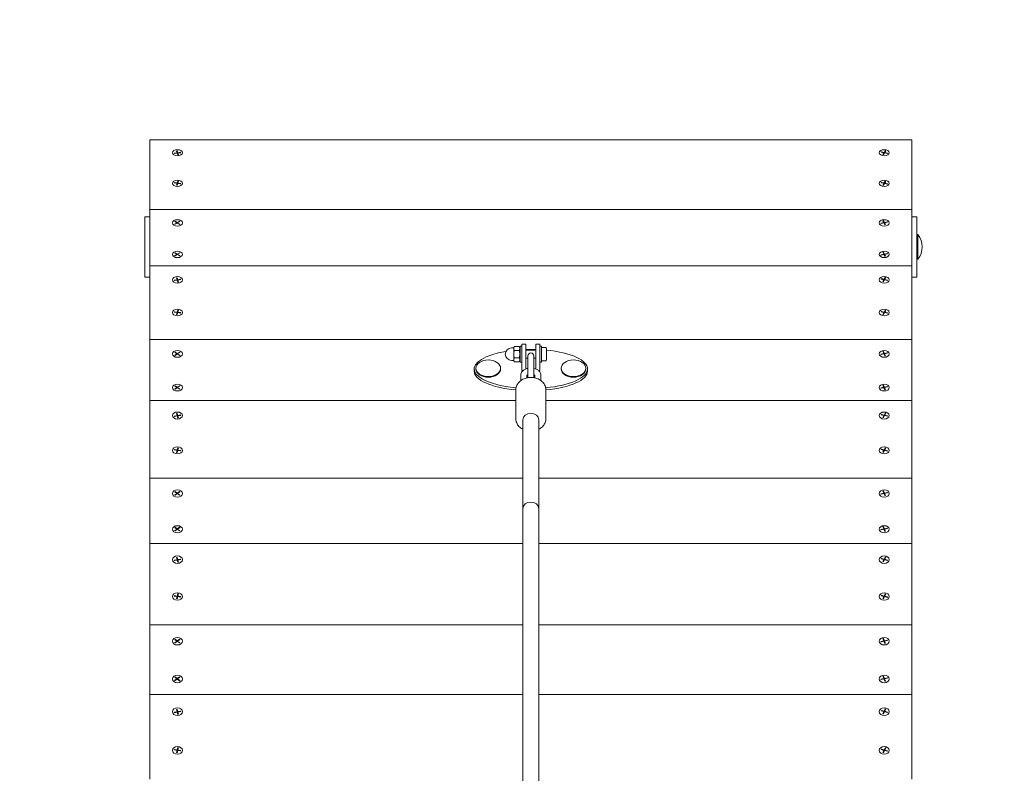
# Model space of a CAD drawing. Units: millimetres. Extents: x 10688 to 11476, y 6322 to 7251.
# Drawn here: x 10876 to 10974, y 7038 to 7113 of the extents above; entities that cross this region are included whole.
import ezdxf

# ---------------------------------------------------------------- set-up
doc = ezdxf.new("R2010")
doc.units = ezdxf.units.MM
doc.header["$LTSCALE"] = 10
doc.linetypes.add('ACAD_ISO03W100', pattern=[30, 12, -18])
doc.layers.add('Widoczne (ISO)', color=7, linetype='Continuous', lineweight=50)
doc.styles.get("Standard").update_dxf_attribs({"font": 'tahoma.ttf'})
doc.dimstyles.new('Karol 25', dxfattribs={"dimtxt": 25, "dimasz": 25, "dimexe": 0.18, "dimexo": 0.0625, "dimgap": 0.09, "dimtad": 1, "dimdec": 0, "dimzin": 0, "dimdsep": 46, "dimtxsty": 'Standard', "dimcen": 0.09, "dimadec": 0, "dimazin": 0, "dimtfac": 1, "dimtdec": 0, "dimtofl": 0, "dimtmove": 0, "dimatfit": 3, "dimfxl": 3, "dimfxlon": 1, "dimtolj": 1, "dimtzin": 0, "dimarcsym": 0})

# ---------------------------------------------------------------- blocks, each defined once
blk = doc.blocks.new('*D9')
at = {"color": 0, "lineweight": -2, "transparency": 16777216}
for p, q in [((11424.126, 7101.236), (11427.306, 7101.236)), ((11427.126, 7076.236), (11427.126, 6632.969)), ((11424.126, 6607.969), (11427.306, 6607.969))]:
    blk.add_line(p, q, dxfattribs=at)
at = {"color": 0, "lineweight": 13, "transparency": 16777216}
for points in [[(11422.959, 7076.236), (11431.292, 7076.236), (11427.126, 7101.236)], [(11422.959, 6632.969), (11431.292, 6632.969), (11427.126, 6607.969)]]:
    blk.add_solid(points, dxfattribs=at)
at = {"layer": 'Defpoints', "color": 0, "lineweight": 13, "transparency": 16777216}
for p in [(10928.181, 7101.236), (10901.773, 6607.969), (11427.126, 6607.969)]:
    blk.add_point(p, dxfattribs=at)
at = {"color": 0, "lineweight": 13, "transparency": 16777216, "insert": (11414.015, 6854.603), "char_height": 25, "attachment_point": 5, "rotation": 90}
blk.add_mtext('\\A1;493', dxfattribs=at)
blk = doc.blocks.new('*D10')
at = {"color": 0, "lineweight": -2, "transparency": 16777216}
for p, q in [((11469.126, 7251.236), (11472.306, 7251.236)), ((11472.126, 7226.236), (11472.126, 6432.979)), ((11469.126, 6407.979), (11472.306, 6407.979))]:
    blk.add_line(p, q, dxfattribs=at)
at = {"color": 0, "lineweight": 13, "transparency": 16777216}
for points in [[(11467.959, 7226.236), (11476.292, 7226.236), (11472.126, 7251.236)], [(11467.959, 6432.979), (11476.292, 6432.979), (11472.126, 6407.979)]]:
    blk.add_solid(points, dxfattribs=at)
at = {"layer": 'Defpoints', "color": 0, "lineweight": 13, "transparency": 16777216}
for p in [(10950.046, 7251.236), (10936.914, 6407.979), (11472.126, 6407.979)]:
    blk.add_point(p, dxfattribs=at)
at = {"color": 0, "lineweight": 13, "transparency": 16777216, "insert": (11458.965, 6829.607), "char_height": 25, "attachment_point": 5, "rotation": 90}
blk.add_mtext('\\A1;843', dxfattribs=at)

msp = doc.modelspace()

# ---------------------------------------------------------------- linework, layer by layer
at = {"linetype": 'ACAD_ISO03W100', "lineweight": 13, "ltscale": 0.1}
msp.add_lwpolyline([(11094.334, 6660.298, 0.280208), (11245.789, 6697.201), (11334.112, 6785.524), (11338.192, 6789.604, 0.414214), (11338.192, 7001.736), (11246.545, 7093.382, 0.24999), (11111.49, 7134.489, 0.350156), (10965.223, 7251.236), (10880.023, 7251.236, 0.414214), (10730.023, 7101.236), (10730.023, 6958.294, 0.193297), (10688.358, 6854.547), (10688.358, 6850.293, 0.241455), (10750.823, 6728.484), (10750.823, 6712.262, 0.213422), (10800.823, 6600.458), (10800.823, 6507.979, 0.414214), (10900.823, 6407.979), (10953.623, 6407.979, 0.414214), (11053.623, 6507.979), (11053.623, 6600.458, 0.122435)], format="xyb", close=True, dxfattribs=at)
at = {"layer": 'Widoczne (ISO)', "lineweight": 13}
for p, q in [((10889.223, 7101.132), (10889.223, 7101.236)), ((10889.223, 7101.236), (10965.223, 7101.236)), ((10889.223, 7095.642), (10889.223, 7101.132)), ((10965.223, 7101.236), (10965.223, 7101.132)), ((10965.223, 7101.132), (10965.223, 7095.642)), ((10891.652, 7099.905), (10891.943, 7099.947)), ((10891.666, 7099.869), (10891.652, 7099.905)), ((10891.957, 7099.912), (10891.666, 7099.869)), ((10891.873, 7100.125), (10891.932, 7100.134)), ((10891.943, 7099.947), (10891.873, 7100.125)), ((10891.932, 7100.134), (10892.002, 7099.956)), ((10891.932, 7100.134), (10891.932, 7100.094)), ((10891.943, 7099.947), (10891.943, 7099.91)), ((10892.027, 7099.734), (10891.957, 7099.912)), ((10892.002, 7099.956), (10892.293, 7099.999)), ((10892.002, 7099.956), (10892.002, 7099.916)), ((10892.307, 7099.963), (10892.016, 7099.92)), ((10892.016, 7099.92), (10892.086, 7099.742)), ((10892.016, 7099.92), (10892.016, 7099.881)), ((10892.086, 7099.742), (10892.027, 7099.734)), ((10892.293, 7099.999), (10892.307, 7099.963)), ((10892.293, 7099.999), (10892.293, 7099.961)), ((10962.162, 7100.02), (10962.182, 7100.054)), ((10962.444, 7099.958), (10962.162, 7100.02)), ((10962.182, 7100.054), (10962.465, 7099.992)), ((10962.182, 7100.054), (10962.182, 7100.015)), ((10962.343, 7099.786), (10962.444, 7099.958)), ((10962.4, 7099.773), (10962.343, 7099.786)), ((10962.501, 7099.946), (10962.4, 7099.773)), ((10962.444, 7099.958), (10962.444, 7099.918)), ((10962.465, 7099.992), (10962.566, 7100.165)), ((10962.465, 7099.992), (10962.465, 7099.953)), ((10962.783, 7099.884), (10962.501, 7099.946)), ((10962.622, 7100.152), (10962.521, 7099.98)), ((10962.521, 7099.98), (10962.803, 7099.918)), ((10962.521, 7099.98), (10962.521, 7099.941)), ((10962.566, 7100.165), (10962.622, 7100.152)), ((10962.566, 7100.165), (10962.566, 7100.125)), ((10962.803, 7099.918), (10962.783, 7099.884)), ((10891.651, 7096.946), (10891.664, 7096.982)), ((10891.943, 7096.906), (10891.651, 7096.946)), ((10891.664, 7096.982), (10891.957, 7096.941)), ((10891.664, 7096.982), (10891.664, 7096.944)), ((10891.877, 7096.727), (10891.943, 7096.906)), ((10891.936, 7096.719), (10891.877, 7096.727)), ((10892.002, 7096.898), (10891.936, 7096.719)), ((10891.943, 7096.906), (10891.943, 7096.866)), ((10891.957, 7096.941), (10892.023, 7097.12)), ((10891.957, 7096.941), (10891.957, 7096.902)), ((10892.294, 7096.857), (10892.002, 7096.898)), ((10892.081, 7097.112), (10892.015, 7096.933)), ((10892.015, 7096.933), (10892.308, 7096.893)), ((10892.015, 7096.933), (10892.015, 7096.896)), ((10892.023, 7097.12), (10892.081, 7097.112)), ((10892.023, 7097.12), (10892.023, 7097.08)), ((10892.308, 7096.893), (10892.294, 7096.857)), ((10962.162, 7096.97), (10962.182, 7097.004)), ((10962.444, 7096.908), (10962.162, 7096.97)), ((10962.182, 7097.004), (10962.465, 7096.942)), ((10962.182, 7097.004), (10962.182, 7096.965)), ((10962.343, 7096.736), (10962.444, 7096.908)), ((10962.4, 7096.723), (10962.343, 7096.736)), ((10962.501, 7096.896), (10962.4, 7096.723)), ((10962.444, 7096.908), (10962.444, 7096.868)), ((10962.465, 7096.942), (10962.566, 7097.115)), ((10962.465, 7096.942), (10962.465, 7096.903)), ((10962.783, 7096.834), (10962.501, 7096.896)), ((10962.622, 7097.102), (10962.521, 7096.93)), ((10962.521, 7096.93), (10962.803, 7096.868)), ((10962.521, 7096.93), (10962.521, 7096.891)), ((10962.566, 7097.115), (10962.622, 7097.102)), ((10962.566, 7097.115), (10962.566, 7097.075)), ((10962.803, 7096.868), (10962.783, 7096.834)), ((10889.223, 7094.941), (10889.223, 7095.642)), ((10965.223, 7095.642), (10965.223, 7094.941)), ((10889.223, 7094.296), (10889.223, 7094.941)), ((10965.223, 7094.941), (10965.223, 7094.296)), ((10889.223, 7093.566), (10888.723, 7093.566)), ((10888.723, 7093.066), (10888.723, 7093.566)), ((10889.223, 7094.184), (10889.223, 7094.296)), ((10889.223, 7094.296), (10965.223, 7094.296)), ((10889.223, 7088.683), (10889.223, 7094.184)), ((10965.223, 7094.296), (10965.223, 7094.184)), ((10965.223, 7094.184), (10965.223, 7088.683)), ((10965.723, 7093.566), (10965.223, 7093.566)), ((10965.723, 7093.566), (10965.723, 7093.066)), ((10888.723, 7093.066), (10888.723, 7088.066)), ((10891.695, 7092.846), (10891.909, 7092.978)), ((10891.737, 7092.819), (10891.695, 7092.846)), ((10891.699, 7093.113), (10891.741, 7093.139)), ((10891.909, 7092.978), (10891.699, 7093.113)), ((10891.951, 7092.951), (10891.737, 7092.819)), ((10891.741, 7093.139), (10891.952, 7093.005)), ((10891.741, 7093.139), (10891.741, 7093.1)), ((10891.909, 7092.978), (10891.909, 7092.939)), ((10892.162, 7092.817), (10891.951, 7092.951)), ((10891.952, 7093.005), (10892.166, 7093.137)), ((10891.952, 7093.005), (10891.952, 7092.966)), ((10892.208, 7093.11), (10891.994, 7092.978)), ((10891.994, 7092.978), (10892.204, 7092.843)), ((10891.994, 7092.978), (10891.994, 7092.939)), ((10892.204, 7092.843), (10892.162, 7092.817)), ((10892.166, 7093.137), (10892.208, 7093.11)), ((10892.166, 7093.137), (10892.166, 7093.098)), ((10962.139, 7092.94), (10962.426, 7092.995)), ((10962.157, 7092.904), (10962.139, 7092.94)), ((10962.444, 7092.959), (10962.157, 7092.904)), ((10962.339, 7093.176), (10962.396, 7093.187)), ((10962.426, 7092.995), (10962.339, 7093.176)), ((10962.396, 7093.187), (10962.484, 7093.006)), ((10962.396, 7093.187), (10962.396, 7093.148)), ((10962.426, 7092.995), (10962.426, 7092.956)), ((10962.531, 7092.778), (10962.444, 7092.959)), ((10962.484, 7093.006), (10962.771, 7093.061)), ((10962.484, 7093.006), (10962.484, 7092.967)), ((10962.788, 7093.025), (10962.501, 7092.97)), ((10962.501, 7092.97), (10962.589, 7092.789)), ((10962.501, 7092.97), (10962.501, 7092.931)), ((10962.589, 7092.789), (10962.531, 7092.778)), ((10962.771, 7093.061), (10962.788, 7093.025)), ((10962.771, 7093.061), (10962.771, 7093.022)), ((10965.723, 7088.066), (10965.723, 7093.066)), ((10965.813, 7091.799), (10965.723, 7091.799)), ((10965.813, 7091.799), (10965.813, 7089.334)), ((10891.695, 7089.699), (10891.909, 7089.832)), ((10891.737, 7089.672), (10891.695, 7089.699)), ((10891.699, 7089.966), (10891.741, 7089.993)), ((10891.909, 7089.832), (10891.699, 7089.966)), ((10891.951, 7089.805), (10891.737, 7089.672)), ((10891.741, 7089.993), (10891.952, 7089.858)), ((10891.741, 7089.993), (10891.741, 7089.954)), ((10891.909, 7089.832), (10891.909, 7089.793)), ((10892.162, 7089.67), (10891.951, 7089.805)), ((10891.952, 7089.858), (10892.166, 7089.991)), ((10891.952, 7089.858), (10891.952, 7089.819)), ((10892.208, 7089.964), (10891.994, 7089.831)), ((10891.994, 7089.831), (10892.204, 7089.697)), ((10891.994, 7089.831), (10891.994, 7089.792)), ((10892.204, 7089.697), (10892.162, 7089.67)), ((10892.166, 7089.991), (10892.208, 7089.964)), ((10892.166, 7089.991), (10892.166, 7089.952)), ((10962.139, 7089.794), (10962.426, 7089.849)), ((10962.157, 7089.757), (10962.139, 7089.794)), ((10962.444, 7089.812), (10962.157, 7089.757)), ((10962.339, 7090.029), (10962.396, 7090.04)), ((10962.426, 7089.849), (10962.339, 7090.029)), ((10962.396, 7090.04), (10962.484, 7089.86)), ((10962.396, 7090.04), (10962.396, 7090.001)), ((10962.426, 7089.849), (10962.426, 7089.81)), ((10962.531, 7089.632), (10962.444, 7089.812)), ((10962.484, 7089.86), (10962.771, 7089.914)), ((10962.484, 7089.86), (10962.484, 7089.821)), ((10962.788, 7089.878), (10962.501, 7089.823)), ((10962.501, 7089.823), (10962.589, 7089.643)), ((10962.501, 7089.823), (10962.501, 7089.785)), ((10962.589, 7089.643), (10962.531, 7089.632)), ((10962.771, 7089.914), (10962.788, 7089.878)), ((10962.771, 7089.914), (10962.771, 7089.876)), ((10889.223, 7088.562), (10889.223, 7088.683)), ((10889.223, 7088.683), (10965.223, 7088.683)), ((10965.223, 7088.683), (10965.223, 7088.562)), ((10965.813, 7089.334), (10965.723, 7089.334)), ((10888.723, 7087.566), (10888.723, 7088.066)), ((10889.223, 7082.675), (10889.223, 7088.562)), ((10965.223, 7088.562), (10965.223, 7082.675)), ((10965.723, 7088.066), (10965.723, 7087.566)), ((10888.723, 7087.566), (10889.223, 7087.566)), ((10891.652, 7087.241), (10891.943, 7087.287)), ((10891.666, 7087.203), (10891.652, 7087.241)), ((10891.957, 7087.249), (10891.666, 7087.203)), ((10891.873, 7087.477), (10891.932, 7087.487)), ((10891.943, 7087.287), (10891.873, 7087.477)), ((10891.932, 7087.487), (10892.002, 7087.296)), ((10891.932, 7087.487), (10891.932, 7087.449)), ((10891.943, 7087.287), (10891.943, 7087.249)), ((10892.027, 7087.058), (10891.957, 7087.249)), ((10892.002, 7087.296), (10892.293, 7087.342)), ((10892.002, 7087.296), (10892.002, 7087.258)), ((10892.307, 7087.303), (10892.016, 7087.258)), ((10892.016, 7087.258), (10892.086, 7087.067)), ((10892.016, 7087.258), (10892.016, 7087.22)), ((10892.086, 7087.067), (10892.027, 7087.058)), ((10892.293, 7087.342), (10892.307, 7087.303)), ((10892.293, 7087.342), (10892.293, 7087.304)), ((10962.162, 7087.364), (10962.182, 7087.401)), ((10962.444, 7087.298), (10962.162, 7087.364)), ((10962.182, 7087.401), (10962.465, 7087.335)), ((10962.182, 7087.401), (10962.182, 7087.363)), ((10962.343, 7087.113), (10962.444, 7087.298)), ((10962.4, 7087.1), (10962.343, 7087.113)), ((10962.501, 7087.285), (10962.4, 7087.1)), ((10962.444, 7087.298), (10962.444, 7087.26)), ((10962.465, 7087.335), (10962.566, 7087.52)), ((10962.465, 7087.335), (10962.465, 7087.297)), ((10962.783, 7087.218), (10962.501, 7087.285)), ((10962.622, 7087.506), (10962.521, 7087.322)), ((10962.521, 7087.322), (10962.803, 7087.255)), ((10962.521, 7087.322), (10962.521, 7087.284)), ((10962.566, 7087.52), (10962.622, 7087.506)), ((10962.566, 7087.52), (10962.566, 7087.482)), ((10962.803, 7087.255), (10962.783, 7087.218)), ((10965.223, 7087.566), (10965.723, 7087.566)), ((10891.651, 7084.069), (10891.664, 7084.107)), ((10891.943, 7084.025), (10891.651, 7084.069)), ((10891.664, 7084.107), (10891.957, 7084.063)), ((10891.664, 7084.107), (10891.664, 7084.069)), ((10891.877, 7083.834), (10891.943, 7084.025)), ((10891.936, 7083.825), (10891.877, 7083.834)), ((10892.002, 7084.016), (10891.936, 7083.825)), ((10891.943, 7084.025), (10891.943, 7083.987)), ((10891.957, 7084.063), (10892.023, 7084.255)), ((10891.957, 7084.063), (10891.957, 7084.026)), ((10892.294, 7083.973), (10892.002, 7084.016)), ((10892.081, 7084.246), (10892.015, 7084.055)), ((10892.015, 7084.055), (10892.308, 7084.011)), ((10892.015, 7084.055), (10892.015, 7084.017)), ((10892.023, 7084.255), (10892.081, 7084.246)), ((10892.023, 7084.255), (10892.023, 7084.217)), ((10892.308, 7084.011), (10892.294, 7083.973)), ((10962.162, 7084.094), (10962.182, 7084.131)), ((10962.444, 7084.027), (10962.162, 7084.094)), ((10962.182, 7084.131), (10962.465, 7084.064)), ((10962.182, 7084.131), (10962.182, 7084.093)), ((10962.343, 7083.843), (10962.444, 7084.027)), ((10962.4, 7083.829), (10962.343, 7083.843)), ((10962.501, 7084.014), (10962.4, 7083.829)), ((10962.444, 7084.027), (10962.444, 7083.99)), ((10962.465, 7084.064), (10962.566, 7084.249)), ((10962.465, 7084.064), (10962.465, 7084.027)), ((10962.783, 7083.948), (10962.501, 7084.014)), ((10962.622, 7084.236), (10962.521, 7084.051)), ((10962.521, 7084.051), (10962.803, 7083.985)), ((10962.521, 7084.051), (10962.521, 7084.013)), ((10962.566, 7084.249), (10962.622, 7084.236)), ((10962.566, 7084.249), (10962.566, 7084.211)), ((10962.803, 7083.985), (10962.783, 7083.948)), ((10889.223, 7081.97), (10889.223, 7082.675)), ((10889.223, 7081.336), (10889.223, 7081.97)), ((10965.223, 7082.675), (10965.223, 7081.97)), ((10965.223, 7081.97), (10965.223, 7081.336)), ((10889.223, 7081.206), (10889.223, 7081.336)), ((10889.223, 7081.336), (10965.223, 7081.336)), ((10889.223, 7075.251), (10889.223, 7081.206)), ((10926.323, 7080.873), (10926.323, 7079.201)), ((10926.323, 7080.873), (10926.723, 7080.873)), ((10926.723, 7080.873), (10926.723, 7079.201)), ((10927.723, 7079.201), (10927.723, 7080.873)), ((10928.123, 7080.873), (10927.723, 7080.873)), ((10928.123, 7079.201), (10928.123, 7080.873)), ((10965.223, 7081.336), (10965.223, 7081.206)), ((10965.223, 7081.206), (10965.223, 7075.251)), ((10891.695, 7079.771), (10891.909, 7079.913)), ((10891.737, 7079.742), (10891.695, 7079.771)), ((10891.699, 7080.056), (10891.741, 7080.085)), ((10891.909, 7079.913), (10891.699, 7080.056)), ((10891.951, 7079.884), (10891.737, 7079.742)), ((10891.741, 7080.085), (10891.952, 7079.941)), ((10891.741, 7080.085), (10891.741, 7080.048)), ((10891.909, 7079.913), (10891.909, 7079.876)), ((10892.162, 7079.74), (10891.951, 7079.884)), ((10891.952, 7079.941), (10892.166, 7080.083)), ((10891.952, 7079.941), (10891.952, 7079.904)), ((10892.208, 7080.054), (10891.994, 7079.912)), ((10891.994, 7079.912), (10892.204, 7079.769)), ((10891.994, 7079.912), (10891.994, 7079.875)), ((10892.204, 7079.769), (10892.162, 7079.74)), ((10892.166, 7080.083), (10892.208, 7080.054)), ((10892.166, 7080.083), (10892.166, 7080.046)), ((10925.513, 7080.498), (10925.288, 7080.498)), ((10925.513, 7080.523), (10925.571, 7080.624)), ((10925.513, 7080.523), (10925.513, 7080.436)), ((10925.513, 7080.436), (10925.513, 7079.873)), ((10925.513, 7079.873), (10925.513, 7079.31)), ((10926.064, 7080.624), (10925.571, 7080.624)), ((10926.064, 7080.249), (10925.571, 7080.249)), ((10926.163, 7080.453), (10926.064, 7080.624)), ((10926.163, 7080.673), (10926.163, 7079.073)), ((10926.163, 7080.673), (10926.323, 7080.673)), ((10927.723, 7080.273), (10926.723, 7080.273)), ((10928.123, 7080.673), (10928.283, 7080.673)), ((10928.283, 7080.673), (10928.283, 7079.073)), ((10928.703, 7080.523), (10928.283, 7080.523)), ((10928.783, 7080.443), (10928.783, 7079.303)), ((10962.139, 7079.872), (10962.426, 7079.931)), ((10962.157, 7079.834), (10962.139, 7079.872)), ((10962.444, 7079.892), (10962.157, 7079.834)), ((10962.339, 7080.124), (10962.396, 7080.136)), ((10962.426, 7079.931), (10962.339, 7080.124)), ((10962.396, 7080.136), (10962.484, 7079.943)), ((10962.396, 7080.136), (10962.396, 7080.099)), ((10962.426, 7079.931), (10962.426, 7079.894)), ((10962.531, 7079.699), (10962.444, 7079.892)), ((10962.484, 7079.943), (10962.771, 7080.001)), ((10962.484, 7079.943), (10962.484, 7079.906)), ((10962.788, 7079.963), (10962.501, 7079.904)), ((10962.501, 7079.904), (10962.589, 7079.711)), ((10962.501, 7079.904), (10962.501, 7079.867)), ((10962.771, 7080.001), (10962.788, 7079.963)), ((10962.771, 7080.001), (10962.771, 7079.964)), ((10925.513, 7079.248), (10925.288, 7079.248)), ((10925.513, 7079.31), (10925.513, 7079.223)), ((10925.513, 7079.223), (10925.571, 7079.123)), ((10926.064, 7079.498), (10925.571, 7079.498)), ((10926.064, 7079.123), (10925.571, 7079.123)), ((10926.163, 7079.293), (10926.064, 7079.123)), ((10926.163, 7079.073), (10926.323, 7079.073)), ((10926.323, 7078.396), (10926.323, 7079.201)), ((10926.923, 7079.473), (10926.723, 7079.473)), ((10926.723, 7078.397), (10926.723, 7079.201)), ((10926.923, 7079.702), (10926.923, 7079.571)), ((10926.923, 7078.756), (10926.923, 7079.571)), ((10927.523, 7079.571), (10927.523, 7079.702)), ((10927.523, 7078.756), (10927.523, 7079.571)), ((10927.723, 7079.473), (10927.523, 7079.473)), ((10927.723, 7079.201), (10927.723, 7078.397)), ((10928.123, 7079.201), (10928.123, 7078.396)), ((10928.123, 7079.073), (10928.283, 7079.073)), ((10928.703, 7079.223), (10928.283, 7079.223)), ((10962.589, 7079.711), (10962.531, 7079.699)), ((10921.573, 7078.402), (10921.573, 7078.18)), ((10921.74, 7078.469), (10921.74, 7078.402)), ((10924.205, 7078.469), (10924.205, 7078.402)), ((10926.923, 7078.756), (10926.923, 7077.527)), ((10927.523, 7077.527), (10927.523, 7078.756)), ((10930.24, 7078.469), (10930.24, 7078.402)), ((10932.705, 7078.469), (10932.705, 7078.402)), ((10932.873, 7078.402), (10932.873, 7078.18)), ((10926.223, 7077.233), (10926.223, 7077.779)), ((10926.823, 7077.507), (10926.823, 7077.779)), ((10927.623, 7077.779), (10927.623, 7077.507)), ((10928.223, 7077.779), (10928.223, 7077.233)), ((10891.695, 7076.409), (10891.909, 7076.55)), ((10891.737, 7076.38), (10891.695, 7076.409)), ((10891.699, 7076.694), (10891.741, 7076.722)), ((10891.909, 7076.55), (10891.699, 7076.694)), ((10891.951, 7076.522), (10891.737, 7076.38)), ((10891.741, 7076.722), (10891.952, 7076.579)), ((10891.741, 7076.722), (10891.741, 7076.685)), ((10891.909, 7076.55), (10891.909, 7076.513)), ((10892.162, 7076.378), (10891.951, 7076.522)), ((10891.952, 7076.579), (10892.166, 7076.72)), ((10891.952, 7076.579), (10891.952, 7076.542)), ((10892.208, 7076.691), (10891.994, 7076.55)), ((10891.994, 7076.55), (10892.204, 7076.406)), ((10891.994, 7076.55), (10891.994, 7076.513)), ((10892.204, 7076.406), (10892.162, 7076.378)), ((10892.166, 7076.72), (10892.208, 7076.691)), ((10892.166, 7076.72), (10892.166, 7076.683)), ((10925.723, 7076.295), (10925.723, 7073.443)), ((10928.723, 7076.295), (10928.723, 7073.443)), ((10962.139, 7076.51), (10962.426, 7076.568)), ((10962.157, 7076.471), (10962.139, 7076.51)), ((10962.444, 7076.53), (10962.157, 7076.471)), ((10962.339, 7076.761), (10962.396, 7076.773)), ((10962.426, 7076.568), (10962.339, 7076.761)), ((10962.396, 7076.773), (10962.484, 7076.58)), ((10962.396, 7076.773), (10962.396, 7076.736)), ((10962.426, 7076.568), (10962.426, 7076.531)), ((10962.531, 7076.337), (10962.444, 7076.53)), ((10962.484, 7076.58), (10962.771, 7076.639)), ((10962.484, 7076.58), (10962.484, 7076.543)), ((10962.788, 7076.6), (10962.501, 7076.542)), ((10962.501, 7076.542), (10962.589, 7076.349)), ((10962.501, 7076.542), (10962.501, 7076.505)), ((10962.589, 7076.349), (10962.531, 7076.337)), ((10962.771, 7076.639), (10962.788, 7076.6)), ((10962.771, 7076.639), (10962.771, 7076.602)), ((10889.223, 7075.11), (10889.223, 7075.251)), ((10889.223, 7075.251), (10925.723, 7075.251)), ((10889.223, 7068.845), (10889.223, 7075.11)), ((10928.723, 7075.251), (10965.223, 7075.251)), ((10965.223, 7075.251), (10965.223, 7075.11)), ((10965.223, 7075.11), (10965.223, 7068.845)), ((10891.873, 7073.952), (10891.932, 7073.961)), ((10891.943, 7073.749), (10891.873, 7073.952)), ((10891.932, 7073.961), (10892.002, 7073.758)), ((10891.932, 7073.961), (10891.932, 7073.925)), ((10962.465, 7073.8), (10962.566, 7073.996)), ((10962.622, 7073.982), (10962.521, 7073.786)), ((10962.566, 7073.996), (10962.622, 7073.982)), ((10962.566, 7073.996), (10962.566, 7073.96)), ((10891.652, 7073.7), (10891.943, 7073.749)), ((10891.666, 7073.659), (10891.652, 7073.7)), ((10891.957, 7073.708), (10891.666, 7073.659)), ((10891.943, 7073.749), (10891.943, 7073.713)), ((10892.027, 7073.505), (10891.957, 7073.708)), ((10892.002, 7073.758), (10892.293, 7073.807)), ((10892.002, 7073.758), (10892.002, 7073.722)), ((10892.307, 7073.766), (10892.016, 7073.718)), ((10892.016, 7073.718), (10892.086, 7073.515)), ((10892.016, 7073.718), (10892.016, 7073.682)), ((10892.086, 7073.515), (10892.027, 7073.505)), ((10892.293, 7073.807), (10892.307, 7073.766)), ((10892.293, 7073.807), (10892.293, 7073.771)), ((10926.423, 7073.327), (10926.423, 7064.479)), ((10928.023, 7073.327), (10928.023, 7064.479)), ((10962.162, 7073.831), (10962.182, 7073.87)), ((10962.444, 7073.76), (10962.162, 7073.831)), ((10962.182, 7073.87), (10962.465, 7073.8)), ((10962.182, 7073.87), (10962.182, 7073.834)), ((10962.343, 7073.564), (10962.444, 7073.76)), ((10962.4, 7073.55), (10962.343, 7073.564)), ((10962.501, 7073.746), (10962.4, 7073.55)), ((10962.444, 7073.76), (10962.444, 7073.725)), ((10962.465, 7073.8), (10962.465, 7073.764)), ((10962.783, 7073.676), (10962.501, 7073.746)), ((10962.521, 7073.786), (10962.803, 7073.715)), ((10962.521, 7073.786), (10962.521, 7073.75)), ((10962.803, 7073.715), (10962.783, 7073.676)), ((10891.651, 7070.324), (10891.664, 7070.365)), ((10891.943, 7070.278), (10891.651, 7070.324)), ((10891.664, 7070.365), (10891.957, 7070.319)), ((10891.664, 7070.365), (10891.664, 7070.329)), ((10891.877, 7070.074), (10891.943, 7070.278)), ((10891.936, 7070.065), (10891.877, 7070.074)), ((10892.002, 7070.269), (10891.936, 7070.065)), ((10891.943, 7070.278), (10891.943, 7070.242)), ((10891.957, 7070.319), (10892.023, 7070.522)), ((10891.957, 7070.319), (10891.957, 7070.283)), ((10892.294, 7070.222), (10892.002, 7070.269)), ((10892.081, 7070.513), (10892.015, 7070.309)), ((10892.015, 7070.309), (10892.308, 7070.263)), ((10892.015, 7070.309), (10892.015, 7070.273)), ((10892.023, 7070.522), (10892.081, 7070.513)), ((10892.023, 7070.522), (10892.023, 7070.486)), ((10892.308, 7070.263), (10892.294, 7070.222)), ((10962.162, 7070.351), (10962.182, 7070.39)), ((10962.444, 7070.28), (10962.162, 7070.351)), ((10962.182, 7070.39), (10962.465, 7070.32)), ((10962.182, 7070.39), (10962.182, 7070.354)), ((10962.343, 7070.084), (10962.444, 7070.28)), ((10962.4, 7070.07), (10962.343, 7070.084)), ((10962.501, 7070.266), (10962.4, 7070.07)), ((10962.444, 7070.28), (10962.444, 7070.244)), ((10962.465, 7070.32), (10962.566, 7070.516)), ((10962.465, 7070.32), (10962.465, 7070.284)), ((10962.783, 7070.196), (10962.501, 7070.266)), ((10962.622, 7070.502), (10962.521, 7070.305)), ((10962.521, 7070.305), (10962.803, 7070.235)), ((10962.521, 7070.305), (10962.521, 7070.27)), ((10962.566, 7070.516), (10962.622, 7070.502)), ((10962.566, 7070.516), (10962.566, 7070.48)), ((10962.803, 7070.235), (10962.783, 7070.196)), ((10889.223, 7068.138), (10889.223, 7068.845)), ((10889.223, 7067.52), (10889.223, 7068.138)), ((10965.223, 7068.845), (10965.223, 7068.138)), ((10965.223, 7068.138), (10965.223, 7067.52)), ((10889.223, 7067.37), (10889.223, 7067.52)), ((10889.223, 7067.52), (10926.423, 7067.52)), ((10889.223, 7060.981), (10889.223, 7067.37)), ((10928.023, 7067.52), (10965.223, 7067.52)), ((10965.223, 7067.52), (10965.223, 7067.37)), ((10965.223, 7067.37), (10965.223, 7060.981)), ((10891.699, 7066.146), (10891.741, 7066.176)), ((10891.909, 7065.994), (10891.699, 7066.146)), ((10891.741, 7066.176), (10891.952, 7066.024)), ((10891.741, 7066.176), (10891.741, 7066.141)), ((10891.952, 7066.024), (10892.166, 7066.174)), ((10891.952, 7066.024), (10891.952, 7065.989)), ((10892.208, 7066.144), (10891.994, 7065.993)), ((10892.166, 7066.174), (10892.208, 7066.144)), ((10892.166, 7066.174), (10892.166, 7066.139)), ((10962.339, 7066.218), (10962.396, 7066.23)), ((10962.426, 7066.013), (10962.339, 7066.218)), ((10962.396, 7066.23), (10962.484, 7066.026)), ((10962.396, 7066.23), (10962.396, 7066.195)), ((10962.484, 7066.026), (10962.771, 7066.088)), ((10962.484, 7066.026), (10962.484, 7065.991)), ((10962.788, 7066.047), (10962.501, 7065.985)), ((10962.771, 7066.088), (10962.788, 7066.047)), ((10962.771, 7066.088), (10962.771, 7066.053)), ((10891.695, 7065.844), (10891.909, 7065.994)), ((10891.737, 7065.813), (10891.695, 7065.844)), ((10891.951, 7065.963), (10891.737, 7065.813)), ((10891.909, 7065.994), (10891.909, 7065.959)), ((10892.162, 7065.811), (10891.951, 7065.963)), ((10891.994, 7065.993), (10892.204, 7065.841)), ((10891.994, 7065.993), (10891.994, 7065.958)), ((10892.204, 7065.841), (10892.162, 7065.811)), ((10962.139, 7065.951), (10962.426, 7066.013)), ((10962.157, 7065.91), (10962.139, 7065.951)), ((10962.444, 7065.972), (10962.157, 7065.91)), ((10962.426, 7066.013), (10962.426, 7065.978)), ((10962.531, 7065.767), (10962.444, 7065.972)), ((10962.501, 7065.985), (10962.589, 7065.78)), ((10962.501, 7065.985), (10962.501, 7065.95)), ((10962.589, 7065.78), (10962.531, 7065.767)), ((10926.423, 7064.479), (10926.423, 7059.643)), ((10928.023, 7059.643), (10928.023, 7064.479)), ((10891.695, 7062.276), (10891.909, 7062.426)), ((10891.737, 7062.246), (10891.695, 7062.276)), ((10891.699, 7062.579), (10891.741, 7062.609)), ((10891.909, 7062.426), (10891.699, 7062.579)), ((10891.951, 7062.396), (10891.737, 7062.246)), ((10891.741, 7062.609), (10891.952, 7062.457)), ((10891.741, 7062.609), (10891.741, 7062.574)), ((10891.909, 7062.426), (10891.909, 7062.391)), ((10892.162, 7062.244), (10891.951, 7062.396)), ((10891.952, 7062.457), (10892.166, 7062.607)), ((10891.952, 7062.457), (10891.952, 7062.421)), ((10892.208, 7062.576), (10891.994, 7062.426)), ((10891.994, 7062.426), (10892.204, 7062.274)), ((10891.994, 7062.426), (10891.994, 7062.391)), ((10892.204, 7062.274), (10892.162, 7062.244)), ((10892.166, 7062.607), (10892.208, 7062.576)), ((10892.166, 7062.607), (10892.166, 7062.572)), ((10962.139, 7062.383), (10962.426, 7062.446)), ((10962.157, 7062.342), (10962.139, 7062.383)), ((10962.444, 7062.405), (10962.157, 7062.342)), ((10962.339, 7062.651), (10962.396, 7062.663)), ((10962.426, 7062.446), (10962.339, 7062.651)), ((10962.396, 7062.663), (10962.484, 7062.458)), ((10962.396, 7062.663), (10962.396, 7062.628)), ((10962.426, 7062.446), (10962.426, 7062.411)), ((10962.531, 7062.2), (10962.444, 7062.405)), ((10962.484, 7062.458), (10962.771, 7062.52)), ((10962.484, 7062.458), (10962.484, 7062.423)), ((10962.788, 7062.48), (10962.501, 7062.417)), ((10962.501, 7062.417), (10962.589, 7062.212)), ((10962.501, 7062.417), (10962.501, 7062.382)), ((10962.589, 7062.212), (10962.531, 7062.2)), ((10962.771, 7062.52), (10962.788, 7062.48)), ((10962.771, 7062.52), (10962.771, 7062.485)), ((10889.223, 7060.82), (10889.223, 7060.981)), ((10889.223, 7060.981), (10926.423, 7060.981)), ((10889.223, 7054.198), (10889.223, 7060.82)), ((10928.023, 7060.981), (10965.223, 7060.981)), ((10965.223, 7060.981), (10965.223, 7060.82)), ((10965.223, 7060.82), (10965.223, 7054.198)), ((10891.652, 7059.325), (10891.943, 7059.377)), ((10891.666, 7059.283), (10891.652, 7059.325)), ((10891.957, 7059.334), (10891.666, 7059.283)), ((10891.873, 7059.592), (10891.932, 7059.602)), ((10891.943, 7059.377), (10891.873, 7059.592)), ((10891.932, 7059.602), (10892.002, 7059.387)), ((10891.932, 7059.602), (10891.932, 7059.568)), ((10891.943, 7059.377), (10891.943, 7059.343)), ((10892.027, 7059.119), (10891.957, 7059.334)), ((10892.002, 7059.387), (10892.293, 7059.439)), ((10892.002, 7059.387), (10892.002, 7059.353)), ((10892.307, 7059.396), (10892.016, 7059.344)), ((10892.016, 7059.344), (10892.086, 7059.13)), ((10892.016, 7059.344), (10892.016, 7059.31)), ((10892.293, 7059.439), (10892.307, 7059.396)), ((10892.293, 7059.439), (10892.293, 7059.405)), ((10926.423, 7059.643), (10926.423, 7045.958)), ((10928.023, 7045.958), (10928.023, 7059.643)), ((10962.162, 7059.464), (10962.182, 7059.505)), ((10962.444, 7059.389), (10962.162, 7059.464)), ((10962.182, 7059.505), (10962.465, 7059.431)), ((10962.182, 7059.505), (10962.182, 7059.472)), ((10962.343, 7059.182), (10962.444, 7059.389)), ((10962.4, 7059.167), (10962.343, 7059.182)), ((10962.501, 7059.375), (10962.4, 7059.167)), ((10962.444, 7059.389), (10962.444, 7059.356)), ((10962.465, 7059.431), (10962.566, 7059.639)), ((10962.465, 7059.431), (10962.465, 7059.397)), ((10962.783, 7059.3), (10962.501, 7059.375)), ((10962.622, 7059.624), (10962.521, 7059.416)), ((10962.521, 7059.416), (10962.803, 7059.342)), ((10962.521, 7059.416), (10962.521, 7059.382)), ((10962.566, 7059.639), (10962.622, 7059.624)), ((10962.566, 7059.639), (10962.566, 7059.605)), ((10962.803, 7059.342), (10962.783, 7059.3)), ((10892.086, 7059.13), (10892.027, 7059.119)), ((10891.651, 7055.757), (10891.664, 7055.8)), ((10891.943, 7055.708), (10891.651, 7055.757)), ((10891.664, 7055.8), (10891.957, 7055.751)), ((10891.664, 7055.8), (10891.664, 7055.766)), ((10891.877, 7055.493), (10891.943, 7055.708)), ((10891.936, 7055.483), (10891.877, 7055.493)), ((10892.002, 7055.698), (10891.936, 7055.483)), ((10891.943, 7055.708), (10891.943, 7055.674)), ((10891.957, 7055.751), (10892.023, 7055.967)), ((10891.957, 7055.751), (10891.957, 7055.717)), ((10892.294, 7055.65), (10892.002, 7055.698)), ((10892.081, 7055.957), (10892.015, 7055.742)), ((10892.015, 7055.742), (10892.308, 7055.693)), ((10892.015, 7055.742), (10892.015, 7055.708)), ((10892.023, 7055.967), (10892.081, 7055.957)), ((10892.023, 7055.967), (10892.023, 7055.933)), ((10892.308, 7055.693), (10892.294, 7055.65)), ((10962.162, 7055.785), (10962.182, 7055.827)), ((10962.444, 7055.711), (10962.162, 7055.785)), ((10962.182, 7055.827), (10962.465, 7055.752)), ((10962.182, 7055.827), (10962.182, 7055.793)), ((10962.343, 7055.503), (10962.444, 7055.711)), ((10962.4, 7055.488), (10962.343, 7055.503)), ((10962.501, 7055.696), (10962.4, 7055.488)), ((10962.444, 7055.711), (10962.444, 7055.677)), ((10962.465, 7055.752), (10962.566, 7055.96)), ((10962.465, 7055.752), (10962.465, 7055.718)), ((10962.783, 7055.621), (10962.501, 7055.696)), ((10962.622, 7055.945), (10962.521, 7055.737)), ((10962.521, 7055.737), (10962.803, 7055.663)), ((10962.521, 7055.737), (10962.521, 7055.704)), ((10962.566, 7055.96), (10962.622, 7055.945)), ((10962.566, 7055.96), (10962.566, 7055.926)), ((10962.803, 7055.663), (10962.783, 7055.621)), ((10889.223, 7053.491), (10889.223, 7054.198)), ((10889.223, 7052.892), (10889.223, 7053.491)), ((10965.223, 7054.198), (10965.223, 7053.491)), ((10965.223, 7053.491), (10965.223, 7052.892)), ((10889.223, 7052.722), (10889.223, 7052.892)), ((10889.223, 7052.892), (10926.423, 7052.892)), ((10889.223, 7045.952), (10889.223, 7052.722)), ((10928.023, 7052.892), (10965.223, 7052.892)), ((10965.223, 7052.892), (10965.223, 7052.722)), ((10965.223, 7052.722), (10965.223, 7045.952)), ((10891.699, 7051.427), (10891.741, 7051.459)), ((10891.909, 7051.267), (10891.699, 7051.427)), ((10891.741, 7051.459), (10891.952, 7051.298)), ((10891.741, 7051.459), (10891.741, 7051.426)), ((10891.952, 7051.298), (10892.166, 7051.457)), ((10891.952, 7051.298), (10891.952, 7051.265)), ((10892.208, 7051.425), (10891.994, 7051.266)), ((10892.166, 7051.457), (10892.208, 7051.425)), ((10892.166, 7051.457), (10892.166, 7051.424)), ((10962.139, 7051.221), (10962.426, 7051.287)), ((10962.339, 7051.503), (10962.396, 7051.516)), ((10962.426, 7051.287), (10962.339, 7051.503)), ((10962.396, 7051.516), (10962.484, 7051.3)), ((10962.396, 7051.516), (10962.396, 7051.483)), ((10962.426, 7051.287), (10962.426, 7051.254)), ((10962.484, 7051.3), (10962.771, 7051.366)), ((10962.484, 7051.3), (10962.484, 7051.267)), ((10962.788, 7051.323), (10962.501, 7051.257)), ((10962.771, 7051.366), (10962.788, 7051.323)), ((10962.771, 7051.366), (10962.771, 7051.333)), ((10891.695, 7051.108), (10891.909, 7051.267)), ((10891.737, 7051.076), (10891.695, 7051.108)), ((10891.951, 7051.235), (10891.737, 7051.076)), ((10891.909, 7051.267), (10891.909, 7051.234)), ((10892.162, 7051.074), (10891.951, 7051.235)), ((10891.994, 7051.266), (10892.204, 7051.106)), ((10891.994, 7051.266), (10891.994, 7051.233)), ((10892.204, 7051.106), (10892.162, 7051.074)), ((10962.157, 7051.178), (10962.139, 7051.221)), ((10962.444, 7051.244), (10962.157, 7051.178)), ((10962.531, 7051.028), (10962.444, 7051.244)), ((10962.501, 7051.257), (10962.589, 7051.041)), ((10962.501, 7051.257), (10962.501, 7051.224)), ((10962.589, 7051.041), (10962.531, 7051.028)), ((10891.695, 7047.347), (10891.909, 7047.506)), ((10891.699, 7047.667), (10891.741, 7047.698)), ((10891.909, 7047.506), (10891.699, 7047.667)), ((10891.951, 7047.474), (10891.737, 7047.315)), ((10891.741, 7047.698), (10891.952, 7047.537)), ((10891.741, 7047.698), (10891.741, 7047.665)), ((10891.909, 7047.506), (10891.909, 7047.473)), ((10892.162, 7047.313), (10891.951, 7047.474)), ((10891.952, 7047.537), (10892.166, 7047.696)), ((10891.952, 7047.537), (10891.952, 7047.505)), ((10892.208, 7047.664), (10891.994, 7047.505)), ((10891.994, 7047.505), (10892.204, 7047.345)), ((10891.994, 7047.505), (10891.994, 7047.472)), ((10892.166, 7047.696), (10892.208, 7047.664)), ((10892.166, 7047.696), (10892.166, 7047.663)), ((10962.139, 7047.46), (10962.426, 7047.526)), ((10962.157, 7047.417), (10962.139, 7047.46)), ((10962.444, 7047.483), (10962.157, 7047.417)), ((10962.339, 7047.742), (10962.396, 7047.755)), ((10962.426, 7047.526), (10962.339, 7047.742)), ((10962.396, 7047.755), (10962.484, 7047.539)), ((10962.396, 7047.755), (10962.396, 7047.722)), ((10962.426, 7047.526), (10962.426, 7047.493)), ((10962.531, 7047.267), (10962.444, 7047.483)), ((10962.484, 7047.539), (10962.771, 7047.605)), ((10962.484, 7047.539), (10962.484, 7047.506)), ((10962.788, 7047.562), (10962.501, 7047.496)), ((10962.501, 7047.496), (10962.589, 7047.28)), ((10962.501, 7047.496), (10962.501, 7047.463)), ((10962.771, 7047.605), (10962.788, 7047.562)), ((10962.771, 7047.605), (10962.771, 7047.572)), ((10891.737, 7047.315), (10891.695, 7047.347)), ((10892.204, 7047.345), (10892.162, 7047.313)), ((10962.589, 7047.28), (10962.531, 7047.267)), ((10889.223, 7045.921), (10889.223, 7045.952)), ((10889.223, 7045.738), (10889.223, 7045.921)), ((10889.223, 7045.921), (10926.423, 7045.921)), ((10889.223, 7038.781), (10889.223, 7045.738)), ((10926.423, 7045.958), (10926.423, 7005.214)), ((10928.023, 7005.214), (10928.023, 7045.958)), ((10928.023, 7045.921), (10965.223, 7045.921)), ((10965.223, 7045.952), (10965.223, 7045.921)), ((10965.223, 7045.921), (10965.223, 7045.738)), ((10965.223, 7045.738), (10965.223, 7038.781)), ((10891.873, 7044.444), (10891.932, 7044.455)), ((10891.943, 7044.218), (10891.873, 7044.444)), ((10891.932, 7044.455), (10892.002, 7044.229)), ((10891.932, 7044.455), (10891.932, 7044.423)), ((10962.465, 7044.275), (10962.566, 7044.494)), ((10962.622, 7044.478), (10962.521, 7044.26)), ((10962.566, 7044.494), (10962.622, 7044.478)), ((10962.566, 7044.494), (10962.566, 7044.462)), ((10891.652, 7044.164), (10891.943, 7044.218)), ((10891.666, 7044.119), (10891.652, 7044.164)), ((10891.957, 7044.173), (10891.666, 7044.119)), ((10891.943, 7044.218), (10891.943, 7044.187)), ((10892.027, 7043.948), (10891.957, 7044.173)), ((10892.002, 7044.229), (10892.293, 7044.283)), ((10892.002, 7044.229), (10892.002, 7044.197)), ((10892.307, 7044.238), (10892.016, 7044.184)), ((10892.016, 7044.184), (10892.086, 7043.958)), ((10892.016, 7044.184), (10892.016, 7044.152)), ((10892.086, 7043.958), (10892.027, 7043.948)), ((10892.293, 7044.283), (10892.307, 7044.238)), ((10892.293, 7044.283), (10892.293, 7044.251)), ((10962.162, 7044.31), (10962.182, 7044.353)), ((10962.444, 7044.232), (10962.162, 7044.31)), ((10962.182, 7044.353), (10962.465, 7044.275)), ((10962.182, 7044.353), (10962.182, 7044.322)), ((10962.343, 7044.013), (10962.444, 7044.232)), ((10962.4, 7043.998), (10962.343, 7044.013)), ((10962.501, 7044.216), (10962.4, 7043.998)), ((10962.444, 7044.232), (10962.444, 7044.2)), ((10962.465, 7044.275), (10962.465, 7044.243)), ((10962.783, 7044.138), (10962.501, 7044.216)), ((10962.521, 7044.26), (10962.803, 7044.181)), ((10962.521, 7044.26), (10962.521, 7044.228)), ((10962.803, 7044.181), (10962.783, 7044.138)), ((10891.957, 7040.409), (10892.023, 7040.635)), ((10892.081, 7040.625), (10892.015, 7040.398)), ((10892.023, 7040.635), (10892.081, 7040.625)), ((10892.023, 7040.635), (10892.023, 7040.603)), ((10962.162, 7040.444), (10962.182, 7040.488)), ((10962.182, 7040.488), (10962.465, 7040.41)), ((10962.182, 7040.488), (10962.182, 7040.456)), ((10962.465, 7040.41), (10962.566, 7040.628)), ((10962.622, 7040.613), (10962.521, 7040.394)), ((10962.566, 7040.628), (10962.622, 7040.613)), ((10962.566, 7040.628), (10962.566, 7040.596)), ((10891.651, 7040.415), (10891.664, 7040.46)), ((10891.943, 7040.363), (10891.651, 7040.415)), ((10891.664, 7040.46), (10891.957, 7040.409)), ((10891.664, 7040.46), (10891.664, 7040.428)), ((10891.877, 7040.137), (10891.943, 7040.363)), ((10891.936, 7040.127), (10891.877, 7040.137)), ((10892.002, 7040.353), (10891.936, 7040.127)), ((10891.943, 7040.363), (10891.943, 7040.332)), ((10891.957, 7040.409), (10891.957, 7040.377)), ((10892.294, 7040.302), (10892.002, 7040.353)), ((10892.015, 7040.398), (10892.308, 7040.347)), ((10892.015, 7040.398), (10892.015, 7040.367)), ((10892.308, 7040.347), (10892.294, 7040.302)), ((10962.444, 7040.366), (10962.162, 7040.444)), ((10962.343, 7040.148), (10962.444, 7040.366)), ((10962.4, 7040.132), (10962.343, 7040.148)), ((10962.501, 7040.351), (10962.4, 7040.132)), ((10962.444, 7040.366), (10962.444, 7040.334)), ((10962.465, 7040.41), (10962.465, 7040.378)), ((10962.783, 7040.272), (10962.501, 7040.351)), ((10962.521, 7040.394), (10962.803, 7040.316)), ((10962.521, 7040.394), (10962.521, 7040.363)), ((10962.803, 7040.316), (10962.783, 7040.272)), ((10889.223, 7038.077), (10889.223, 7038.781)), ((10965.223, 7038.781), (10965.223, 7038.077)), ((10889.223, 7037.5), (10889.223, 7038.077)), ((10965.223, 7038.077), (10965.223, 7037.5))]:
    msp.add_line(p, q, dxfattribs=at)
for centre, radius, start, end in [((10964.341, 7090.566), 1.92, 320.06433, 39.93567), ((10925.288, 7079.873), 0.625, 90, 270), ((10927.223, 7079.702), 0.3, 0, 180), ((10928.703, 7080.443), 0.08, 0, 90), ((10928.703, 7079.303), 0.08, 270, 0)]:
    msp.add_arc(centre, radius, start, end, dxfattribs=at)
for centre, major_axis, ratio in [((10891.973, 7099.952), (-0.5, 0), 0.610007), ((10962.473, 7099.952), (0.5, 0), 0.610007), ((10891.973, 7096.902), (0.5, 0), 0.610007), ((10962.473, 7096.902), (0.5, 0), 0.610007), ((10891.973, 7092.964), (0.5, 0), 0.62932), ((10962.473, 7092.964), (0.5, 0), 0.62932), ((10891.973, 7089.818), (0.5, 0), 0.62932), ((10962.473, 7089.818), (0.5, 0), 0.62932), ((10891.973, 7087.291), (-0.5, 0), 0.654081), ((10962.473, 7087.291), (0.5, 0), 0.654081), ((10891.973, 7084.021), (0.5, 0), 0.654081), ((10962.473, 7084.021), (0.5, 0), 0.654081), ((10891.973, 7079.898), (0.5, 0), 0.672496), ((10962.473, 7079.898), (0.5, 0), 0.672496), ((10922.973, 7078.469), (-1.232, 0), 0.672496), ((10931.473, 7078.469), (-1.232, 0), 0.672496), ((10891.973, 7076.536), (0.5, 0), 0.672496), ((10962.473, 7076.536), (0.5, 0), 0.672496), ((10891.973, 7073.753), (-0.5, 0), 0.696038), ((10962.473, 7073.753), (0.5, 0), 0.696038), ((10891.973, 7070.273), (0.5, 0), 0.696038), ((10962.473, 7070.273), (0.5, 0), 0.696038), ((10891.973, 7065.978), (0.5, 0), 0.713495), ((10962.473, 7065.978), (0.5, 0), 0.713495), ((10891.973, 7062.411), (0.5, 0), 0.713495), ((10962.473, 7062.411), (0.5, 0), 0.713495), ((10891.973, 7059.382), (-0.5, 0), 0.735743), ((10962.473, 7059.382), (0.5, 0), 0.735743), ((10891.973, 7055.703), (0.5, 0), 0.735743), ((10962.473, 7055.703), (0.5, 0), 0.735743), ((10891.973, 7051.25), (0.5, 0), 0.752185), ((10962.473, 7051.25), (0.5, 0), 0.752185), ((10891.973, 7047.489), (0.5, 0), 0.752185), ((10962.473, 7047.489), (0.5, 0), 0.752185), ((10891.973, 7044.224), (-0.5, 0), 0.773066), ((10962.473, 7044.224), (0.5, 0), 0.773066), ((10891.973, 7040.358), (0.5, 0), 0.773066), ((10962.473, 7040.358), (0.5, 0), 0.773066)]:
    msp.add_ellipse(centre, major_axis=major_axis, ratio=ratio, dxfattribs=at)
for centre, major_axis, ratio, start_param, end_param in [((10927.223, 7078.402), (-5.65, 0), 0.345175, 5.169674, 7.589667), ((10927.223, 7078.402), (-5.65, 0), 0.345175, 4.623777, 4.801), ((10927.223, 7078.402), (-5.65, 0), 0.345175, 1.835111, 4.432649), ((10927.223, 7079.741), (-0.5, 0), 0.740101, 0.80663, 0.927295), ((10927.223, 7079.741), (-0.5, 0), 0.740101, 2.214297, 2.334962), ((10927.223, 7078.18), (-5.65, 0), 0.345175, 0, 1.30209), ((10922.973, 7078.402), (1.232, 0), 0.672496, 3.141593, 6.283185), ((10927.223, 7078.396), (-0.9, 0), 0.740101, 0, 0.350767), ((10927.223, 7078.396), (0.9, 0), 0.740101, 5.932418, 6.283185), ((10927.223, 7078.18), (-5.65, 0), 0.345175, 1.839503, 3.141593), ((10931.473, 7078.402), (1.232, 0), 0.672496, 3.141593, 6.283185), ((10927.223, 7078.396), (-0.9, 0), 0.740101, 1.14375, 1.230959), ((10927.223, 7078.396), (-0.9, 0), 0.740101, 1.910633, 1.997843), ((10927.223, 7073.327), (-0.8, 0), 0.813153, 3.141593, 6.283185), ((10927.223, 7064.479), (-0.8, 0), 0.805866, 3.141593, 6.283185)]:
    msp.add_ellipse(centre, major_axis=major_axis, ratio=ratio, start_param=start_param, end_param=end_param, dxfattribs=at)
for points, weights in [([(10925.571, 7080.624), (10925.513, 7080.523), (10925.513, 7080.436)], [1, 1.0379548493, 1]), ([(10925.513, 7080.436), (10925.513, 7080.349), (10925.571, 7080.249)], [1, 1.0379548493, 1]), ([(10925.571, 7080.249), (10925.513, 7080.048), (10925.513, 7079.873)], [1, 1.0379548493, 1]), ([(10925.513, 7079.873), (10925.513, 7079.699), (10925.571, 7079.498)], [1, 1.0379548493, 1]), ([(10926.064, 7080.249), (10926.172, 7080.436), (10926.064, 7080.624)], [1, 1.15470053838, 1]), ([(10926.064, 7079.498), (10926.172, 7079.873), (10926.064, 7080.249)], [1, 1.15470053838, 1]), ([(10925.571, 7079.498), (10925.513, 7079.398), (10925.513, 7079.31)], [1, 1.0379548493, 1]), ([(10925.513, 7079.31), (10925.513, 7079.223), (10925.571, 7079.123)], [1, 1.0379548493, 1]), ([(10926.064, 7079.123), (10926.172, 7079.31), (10926.064, 7079.498)], [1, 1.15470053838, 1])]:
    msp.add_rational_spline(points, weights, degree=2, dxfattribs=at)
for points, knots in [([(10926.223, 7077.779), (10926.223, 7077.847), (10926.236, 7077.914), (10926.285, 7078.042), (10926.322, 7078.102), (10926.42, 7078.218), (10926.485, 7078.27), (10926.64, 7078.366), (10926.734, 7078.406), (10926.862, 7078.442), (10926.892, 7078.45), (10926.923, 7078.456)], [1.570796, 1.570796, 1.570796, 1.570796, 1.789632, 1.789632, 2.028823, 2.028823, 2.326276, 2.326276, 2.686413, 2.686413, 2.794411, 2.794411, 2.794411, 2.794411]), ([(10926.823, 7077.764), (10926.825, 7077.768), (10926.83, 7077.773), (10926.848, 7077.788), (10926.863, 7077.8), (10926.895, 7077.817), (10926.908, 7077.824), (10926.923, 7077.83)], [2.0120427, 2.0120427, 2.0120427, 2.0120427, 2.1566244, 2.1566244, 2.3741376, 2.3741376, 2.4980241, 2.4980241, 2.4980241, 2.4980241]), ([(10927.523, 7078.456), (10927.608, 7078.438), (10927.691, 7078.412), (10927.864, 7078.335), (10927.952, 7078.28), (10928.093, 7078.146), (10928.148, 7078.07), (10928.209, 7077.918), (10928.223, 7077.849), (10928.223, 7077.779)], [3.488774, 3.488774, 3.488774, 3.488774, 3.793858, 3.793858, 4.16502, 4.16502, 4.486189, 4.486189, 4.712389, 4.712389, 4.712389, 4.712389]), ([(10927.523, 7077.83), (10927.531, 7077.827), (10927.539, 7077.823), (10927.57, 7077.807), (10927.589, 7077.795), (10927.612, 7077.776), (10927.619, 7077.769), (10927.623, 7077.764)], [3.7851612, 3.7851612, 3.7851612, 3.7851612, 3.8580103, 3.8580103, 4.0869975, 4.0869975, 4.2711426, 4.2711426, 4.2711426, 4.2711426]), ([(10925.723, 7076.295), (10925.723, 7076.426), (10925.747, 7076.556), (10925.842, 7076.805), (10925.913, 7076.923), (10926.096, 7077.138), (10926.21, 7077.233), (10926.467, 7077.39), (10926.613, 7077.452), (10926.919, 7077.534), (10927.081, 7077.554), (10927.404, 7077.55), (10927.566, 7077.527), (10927.872, 7077.437), (10928.017, 7077.371), (10928.273, 7077.203), (10928.386, 7077.102), (10928.564, 7076.875), (10928.631, 7076.749), (10928.706, 7076.513), (10928.723, 7076.404), (10928.723, 7076.295)], [1.570796, 1.570796, 1.570796, 1.570796, 1.871695, 1.871695, 2.178338, 2.178338, 2.496703, 2.496703, 2.824037, 2.824037, 3.15522, 3.15522, 3.487249, 3.487249, 3.818255, 3.818255, 4.144953, 4.144953, 4.461822, 4.461822, 4.712389, 4.712389, 4.712389, 4.712389]), ([(10926.423, 7072.379), (10926.38, 7072.401), (10926.339, 7072.425), (10926.172, 7072.535), (10926.059, 7072.636), (10925.881, 7072.863), (10925.814, 7072.989), (10925.739, 7073.225), (10925.723, 7073.334), (10925.723, 7073.443)], [6.8580064, 6.8580064, 6.8580064, 6.8580064, 6.9598475, 6.9598475, 7.2865452, 7.2865452, 7.6034146, 7.6034146, 7.8539816, 7.8539816, 7.8539816, 7.8539816]), ([(10928.723, 7073.443), (10928.723, 7073.312), (10928.698, 7073.182), (10928.603, 7072.933), (10928.532, 7072.815), (10928.349, 7072.601), (10928.235, 7072.505), (10928.08, 7072.411), (10928.052, 7072.394), (10928.023, 7072.379)], [4.712389, 4.712389, 4.712389, 4.712389, 5.0132872, 5.0132872, 5.3199302, 5.3199302, 5.6382957, 5.6382957, 5.7083642, 5.7083642, 5.7083642, 5.7083642])]:
    msp.add_open_spline(points, degree=3, knots=knots, dxfattribs=at)

# ---------------------------------------------------------------- dimensions: what is measured, and where the dimension line sits
at = {"lineweight": 13}
for base, p1, p2, picture, middle in [((11472.126, 6407.979), (10950.046, 7251.236), (10936.914, 6407.979), '*D10', (11458.965, 6829.607)), ((11427.126, 6607.969), (10928.181, 7101.236), (10901.773, 6607.969), '*D9', (11414.015, 6854.603))]:
    dim = msp.add_linear_dim(base=base, p1=p1, p2=p2, angle=90, dimstyle='Karol 25', dxfattribs=at)
    dim.commit()
    dim.dimension.update_dxf_attribs({"geometry": picture, "text_midpoint": middle})

doc.saveas('drawing.dxf')
